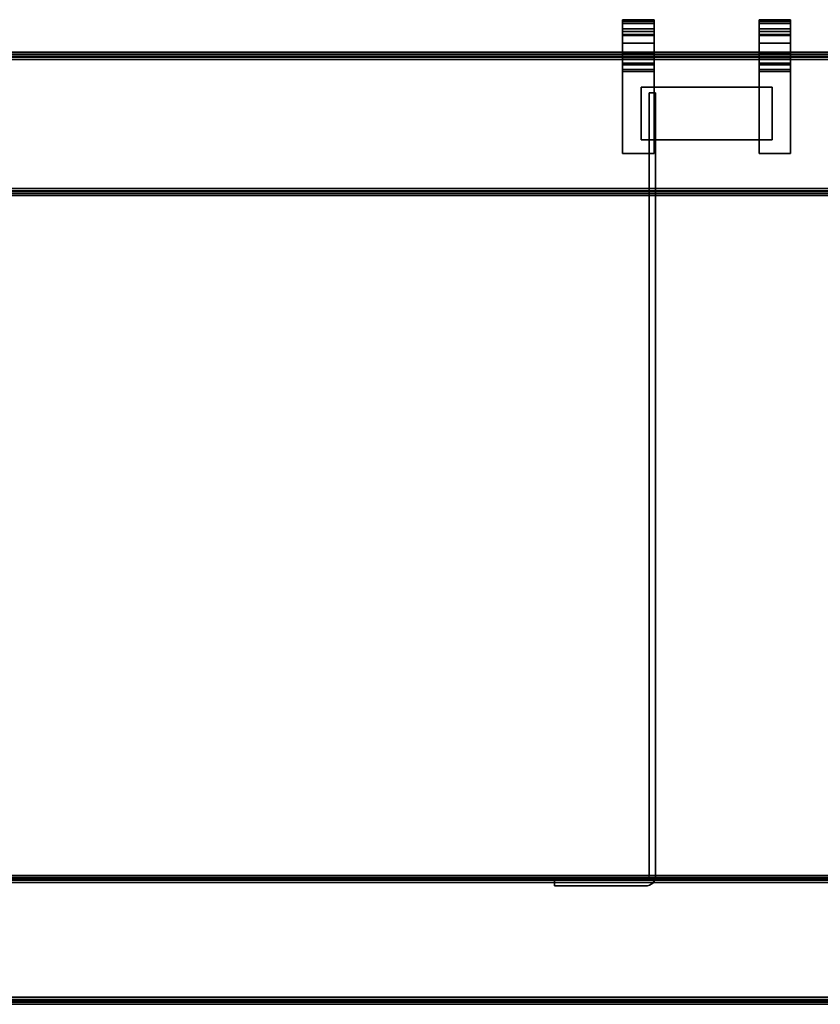
# Model space of a CAD drawing. Units: millimetres. Extents: x 23 to 1157, y -380 to -5.
# Drawn here: x 328 to 633, y -380 to -5 of the extents above; entities that cross this region are included whole.
import ezdxf

# ---------------------------------------------------------------- set-up
doc = ezdxf.new("R2010")
doc.units = ezdxf.units.MM
doc.layers.add('200-EquipSteel-3d', color=9, linetype='Continuous')

msp = doc.modelspace()

# ---------------------------------------------------------------- linework, layer by layer
at = {"layer": '200-EquipSteel-3d'}
for points, invisible_edges in [([(558, -4.76, 819.57), (570, -4.76, 819.57), (570, -4.75, 819.92), (558, -4.75, 819.92)], 1), ([(558, -4.75, 836.26), (570, -4.75, 836.26), (570, -4.77, 836.79), (558, -4.77, 836.79)], 4), ([(558, -4.75, 836.26), (558, -4.75, 819.92), (558, -4.76, 819.57), (558, -4.77, 836.79)], 15), ([(558, -4.79, 819.22), (570, -4.79, 819.22), (570, -4.76, 819.57), (558, -4.76, 819.57)], 5), ([(558, -4.77, 836.79), (558, -4.76, 819.57), (558, -4.79, 819.22), (558, -4.85, 837.32)], 15), ([(558, -4.77, 836.79), (570, -4.77, 836.79), (570, -4.85, 837.32), (558, -4.85, 837.32)], 5), ([(558, -4.84, 818.88), (570, -4.84, 818.88), (570, -4.79, 819.22), (558, -4.79, 819.22)], 5), ([(558, -4.85, 837.32), (558, -4.79, 819.22), (558, -4.84, 818.88), (558, -4.96, 837.85)], 15), ([(558, -4.91, 818.54), (570, -4.91, 818.54), (570, -4.84, 818.88), (558, -4.84, 818.88)], 4), ([(558, -4.96, 837.85), (558, -4.84, 818.88), (558, -4.91, 818.54), (558, -5.13, 838.36)], 15), ([(558, -4.85, 837.32), (570, -4.85, 837.32), (570, -4.96, 837.85), (558, -4.96, 837.85)], 5), ([(558, -5, 818.2), (570, -5, 818.2), (570, -4.91, 818.54), (558, -4.91, 818.54)], 1), ([(558, -5.13, 838.36), (558, -4.91, 818.54), (558, -5, 818.2), (558, -5.34, 838.85)], 15), ([(558, -4.96, 837.85), (570, -4.96, 837.85), (570, -5.13, 838.36), (558, -5.13, 838.36)], 1), ([(558, -5.11, 817.87), (570, -5.11, 817.87), (570, -5, 818.2), (558, -5, 818.2)], 5), ([(558, -5.34, 838.85), (558, -5, 818.2), (558, -5.11, 817.87), (558, -5.59, 839.32)], 15), ([(558, -5.24, 817.55), (570, -5.24, 817.55), (570, -5.11, 817.87), (558, -5.11, 817.87)], 5), ([(558, -5.59, 839.32), (558, -5.11, 817.87), (558, -5.24, 817.55), (558, -5.89, 839.77)], 15), ([(558, -5.13, 838.36), (570, -5.13, 838.36), (570, -5.34, 838.85), (558, -5.34, 838.85)], 4), ([(558, -5.39, 817.23), (570, -5.39, 817.23), (570, -5.24, 817.55), (558, -5.24, 817.55)], 4), ([(558, -5.89, 839.77), (558, -5.24, 817.55), (558, -5.39, 817.23), (558, -6.22, 840.19)], 15), ([(558, -5.34, 838.85), (570, -5.34, 838.85), (570, -5.59, 839.32), (558, -5.59, 839.32)], 5), ([(558, -23.75, 827.5), (558, -9.28, 843.71), (558, -6.22, 840.19), (558, -5.39, 817.23)], 15), ([(558, -23.75, 827.5), (558, -5.39, 817.23), (558, -19.12, 789.81)], 15), ([(558, -5.59, 839.32), (570, -5.59, 839.32), (570, -5.89, 839.77), (558, -5.89, 839.77)], 5), ([(558, -5.89, 839.77), (570, -5.89, 839.77), (570, -6.22, 840.19), (558, -6.22, 840.19)], 1), ([(570, -4.75, 836.26), (570, -4.75, 819.92), (570, -4.76, 819.57), (570, -4.77, 836.79)], 15), ([(570, -4.77, 836.79), (570, -4.76, 819.57), (570, -4.79, 819.22), (570, -4.85, 837.32)], 15), ([(570, -4.85, 837.32), (570, -4.79, 819.22), (570, -4.84, 818.88), (570, -4.96, 837.85)], 15), ([(570, -4.96, 837.85), (570, -4.84, 818.88), (570, -4.91, 818.54), (570, -5.13, 838.36)], 15), ([(570, -5.13, 838.36), (570, -4.91, 818.54), (570, -5, 818.2), (570, -5.34, 838.85)], 15), ([(570, -5.34, 838.85), (570, -5, 818.2), (570, -5.11, 817.87), (570, -5.59, 839.32)], 15), ([(570, -5.59, 839.32), (570, -5.11, 817.87), (570, -5.24, 817.55), (570, -5.89, 839.77)], 15), ([(570, -5.89, 839.77), (570, -5.24, 817.55), (570, -5.39, 817.23), (570, -6.22, 840.19)], 15), ([(570, -23.75, 827.5), (570, -9.28, 843.71), (570, -6.22, 840.19), (570, -5.39, 817.23)], 15), ([(570, -23.75, 827.5), (570, -5.39, 817.23), (570, -19.12, 789.81)], 15), ([(610, -4.76, 819.57), (622, -4.76, 819.57), (622, -4.75, 819.92), (610, -4.75, 819.92)], 1), ([(610, -4.75, 836.26), (622, -4.75, 836.26), (622, -4.77, 836.79), (610, -4.77, 836.79)], 4), ([(610, -4.75, 836.26), (610, -4.75, 819.92), (610, -4.76, 819.57), (610, -4.77, 836.79)], 15), ([(610, -4.79, 819.22), (622, -4.79, 819.22), (622, -4.76, 819.57), (610, -4.76, 819.57)], 5), ([(610, -4.77, 836.79), (610, -4.76, 819.57), (610, -4.79, 819.22), (610, -4.85, 837.32)], 15), ([(610, -4.77, 836.79), (622, -4.77, 836.79), (622, -4.85, 837.32), (610, -4.85, 837.32)], 5), ([(610, -4.84, 818.88), (622, -4.84, 818.88), (622, -4.79, 819.22), (610, -4.79, 819.22)], 5), ([(610, -4.85, 837.32), (610, -4.79, 819.22), (610, -4.84, 818.88), (610, -4.96, 837.85)], 15), ([(610, -4.91, 818.54), (622, -4.91, 818.54), (622, -4.84, 818.88), (610, -4.84, 818.88)], 4), ([(610, -4.96, 837.85), (610, -4.84, 818.88), (610, -4.91, 818.54), (610, -5.13, 838.36)], 15), ([(610, -4.85, 837.32), (622, -4.85, 837.32), (622, -4.96, 837.85), (610, -4.96, 837.85)], 5), ([(610, -5, 818.2), (622, -5, 818.2), (622, -4.91, 818.54), (610, -4.91, 818.54)], 1), ([(610, -5.13, 838.36), (610, -4.91, 818.54), (610, -5, 818.2), (610, -5.34, 838.85)], 15), ([(610, -4.96, 837.85), (622, -4.96, 837.85), (622, -5.13, 838.36), (610, -5.13, 838.36)], 1), ([(610, -5.11, 817.87), (622, -5.11, 817.87), (622, -5, 818.2), (610, -5, 818.2)], 5), ([(610, -5.34, 838.85), (610, -5, 818.2), (610, -5.11, 817.87), (610, -5.59, 839.32)], 15), ([(610, -5.24, 817.55), (622, -5.24, 817.55), (622, -5.11, 817.87), (610, -5.11, 817.87)], 5), ([(610, -5.59, 839.32), (610, -5.11, 817.87), (610, -5.24, 817.55), (610, -5.89, 839.77)], 15), ([(610, -5.13, 838.36), (622, -5.13, 838.36), (622, -5.34, 838.85), (610, -5.34, 838.85)], 4), ([(610, -5.39, 817.23), (622, -5.39, 817.23), (622, -5.24, 817.55), (610, -5.24, 817.55)], 4), ([(610, -5.89, 839.77), (610, -5.24, 817.55), (610, -5.39, 817.23), (610, -6.22, 840.19)], 15), ([(610, -5.34, 838.85), (622, -5.34, 838.85), (622, -5.59, 839.32), (610, -5.59, 839.32)], 5), ([(610, -23.75, 827.5), (610, -9.28, 843.71), (610, -6.22, 840.19), (610, -5.39, 817.23)], 15), ([(610, -23.75, 827.5), (610, -5.39, 817.23), (610, -19.12, 789.81)], 15), ([(610, -5.59, 839.32), (622, -5.59, 839.32), (622, -5.89, 839.77), (610, -5.89, 839.77)], 5), ([(610, -5.89, 839.77), (622, -5.89, 839.77), (622, -6.22, 840.19), (610, -6.22, 840.19)], 1), ([(622, -4.75, 836.26), (622, -4.75, 819.92), (622, -4.76, 819.57), (622, -4.77, 836.79)], 15), ([(622, -4.77, 836.79), (622, -4.76, 819.57), (622, -4.79, 819.22), (622, -4.85, 837.32)], 15), ([(622, -4.85, 837.32), (622, -4.79, 819.22), (622, -4.84, 818.88), (622, -4.96, 837.85)], 15), ([(622, -4.96, 837.85), (622, -4.84, 818.88), (622, -4.91, 818.54), (622, -5.13, 838.36)], 15), ([(622, -5.13, 838.36), (622, -4.91, 818.54), (622, -5, 818.2), (622, -5.34, 838.85)], 15), ([(622, -5.34, 838.85), (622, -5, 818.2), (622, -5.11, 817.87), (622, -5.59, 839.32)], 15), ([(622, -5.59, 839.32), (622, -5.11, 817.87), (622, -5.24, 817.55), (622, -5.89, 839.77)], 15), ([(622, -5.89, 839.77), (622, -5.24, 817.55), (622, -5.39, 817.23), (622, -6.22, 840.19)], 15), ([(622, -23.75, 827.5), (622, -9.28, 843.71), (622, -6.22, 840.19), (622, -5.39, 817.23)], 15), ([(622, -23.75, 827.5), (622, -5.39, 817.23), (622, -19.12, 789.81)], 15), ([(558, -7.82, 864.21), (570, -7.82, 864.21), (570, -7.81, 865.92), (558, -7.81, 865.92)], 5), ([(558, -7.81, 865.92), (570, -7.81, 865.92), (570, -8.28, 867.57), (558, -8.28, 867.57)], 1), ([(558, -8.28, 867.57), (558, -21.99, 869.34), (558, -22.74, 868.43), (558, -7.81, 865.92)], 15), ([(558, -7.81, 865.92), (558, -22.74, 868.43), (558, -23.29, 867.4), (558, -7.82, 864.21)], 15), ([(558, -8.31, 862.57), (570, -8.31, 862.57), (570, -7.82, 864.21), (558, -7.82, 864.21)], 5), ([(558, -7.82, 864.21), (558, -23.29, 867.4), (558, -23.63, 866.27), (558, -8.31, 862.57)], 15), ([(558, -8.28, 867.57), (570, -8.28, 867.57), (570, -9.2, 869.01), (558, -9.2, 869.01)], 4), ([(558, -9.2, 869.01), (558, -21.08, 870.09), (558, -21.99, 869.34), (558, -8.28, 867.57)], 15), ([(558, -9.25, 861.13), (570, -9.25, 861.13), (570, -8.31, 862.57), (558, -8.31, 862.57)], 4), ([(558, -8.31, 862.57), (558, -23.63, 866.27), (558, -23.75, 865.1), (558, -9.25, 861.13)], 15), ([(558, -9.2, 869.01), (570, -9.2, 869.01), (570, -10.5, 870.14), (558, -10.5, 870.14)], 5), ([(558, -10.5, 870.14), (558, -20.05, 870.64), (558, -21.08, 870.09), (558, -9.2, 869.01)], 15), ([(558, -9.59, 860.71), (570, -9.59, 860.71), (570, -9.25, 861.13), (558, -9.25, 861.13)], 1), ([(558, -9.59, 860.71), (558, -23.75, 865.1), (558, -9.25, 861.13)], 15), ([(558, -9.28, 843.71), (570, -9.28, 843.71), (570, -9.61, 844.13), (558, -9.61, 844.13)], 4), ([(558, -9.61, 844.13), (558, -23.75, 827.5), (558, -9.28, 843.71)], 15), ([(558, -9.89, 860.26), (570, -9.89, 860.26), (570, -9.59, 860.71), (558, -9.59, 860.71)], 5), ([(558, -9.89, 860.26), (558, -23.75, 865.1), (558, -9.59, 860.71)], 15), ([(558, -9.61, 844.13), (570, -9.61, 844.13), (570, -9.91, 844.58), (558, -9.91, 844.58)], 5), ([(558, -9.91, 844.58), (558, -23.75, 827.5), (558, -9.61, 844.13)], 15), ([(558, -10.15, 859.78), (570, -10.15, 859.78), (570, -9.89, 860.26), (558, -9.89, 860.26)], 5), ([(558, -10.15, 859.78), (558, -23.75, 865.1), (558, -9.89, 860.26)], 15), ([(558, -9.91, 844.58), (570, -9.91, 844.58), (570, -10.16, 845.05), (558, -10.16, 845.05)], 5), ([(558, -10.16, 845.05), (558, -23.75, 827.5), (558, -9.91, 844.58)], 15), ([(558, -10.36, 859.28), (570, -10.36, 859.28), (570, -10.15, 859.78), (558, -10.15, 859.78)], 4), ([(558, -10.36, 859.28), (558, -23.75, 865.1), (558, -10.15, 859.78)], 15), ([(558, -10.16, 845.05), (570, -10.16, 845.05), (570, -10.37, 845.54), (558, -10.37, 845.54)], 1), ([(558, -10.37, 845.54), (558, -23.75, 827.5), (558, -10.16, 845.05)], 15), ([(558, -10.53, 858.77), (570, -10.53, 858.77), (570, -10.36, 859.28), (558, -10.36, 859.28)], 1), ([(558, -10.53, 858.77), (558, -23.75, 865.1), (558, -10.36, 859.28)], 15), ([(558, -10.37, 845.54), (570, -10.37, 845.54), (570, -10.54, 846.05), (558, -10.54, 846.05)], 4), ([(558, -10.54, 846.05), (558, -23.75, 827.5), (558, -10.37, 845.54)], 15), ([(558, -10.5, 870.14), (570, -10.5, 870.14), (570, -12.05, 870.86), (558, -12.05, 870.86)], 5), ([(558, -12.05, 870.86), (558, -18.92, 870.98), (558, -20.05, 870.64), (558, -10.5, 870.14)], 15), ([(558, -10.65, 858.24), (570, -10.65, 858.24), (570, -10.53, 858.77), (558, -10.53, 858.77)], 5), ([(558, -10.65, 858.24), (558, -23.75, 865.1), (558, -10.53, 858.77)], 15), ([(558, -10.54, 846.05), (570, -10.54, 846.05), (570, -10.65, 846.58), (558, -10.65, 846.58)], 5), ([(558, -10.65, 846.58), (558, -23.75, 827.5), (558, -10.54, 846.05)], 15), ([(558, -10.65, 846.58), (570, -10.65, 846.58), (570, -10.73, 847.11), (558, -10.73, 847.11)], 5), ([(558, -10.73, 857.7), (570, -10.73, 857.7), (570, -10.65, 858.24), (558, -10.65, 858.24)], 5), ([(558, -10.73, 857.7), (558, -23.75, 865.1), (558, -10.65, 858.24)], 15), ([(558, -10.73, 847.11), (558, -23.75, 827.5), (558, -10.65, 846.58)], 15), ([(558, -10.73, 847.11), (570, -10.73, 847.11), (570, -10.75, 847.65), (558, -10.75, 847.65)], 1), ([(558, -10.75, 857.16), (570, -10.75, 857.16), (570, -10.73, 857.7), (558, -10.73, 857.7)], 4), ([(558, -10.75, 857.16), (558, -23.75, 865.1), (558, -10.73, 857.7)], 15), ([(558, -10.75, 847.65), (558, -23.75, 827.5), (558, -10.73, 847.11)], 15), ([(558, -10.75, 857.16), (558, -23.75, 865.1), (558, -23.75, 827.5), (558, -10.75, 847.65)], 15), ([(570, -8.28, 867.57), (570, -21.99, 869.34), (570, -22.74, 868.43), (570, -7.81, 865.92)], 15), ([(570, -7.81, 865.92), (570, -22.74, 868.43), (570, -23.29, 867.4), (570, -7.82, 864.21)], 15), ([(570, -7.82, 864.21), (570, -23.29, 867.4), (570, -23.63, 866.27), (570, -8.31, 862.57)], 15), ([(570, -9.2, 869.01), (570, -21.08, 870.09), (570, -21.99, 869.34), (570, -8.28, 867.57)], 15), ([(570, -8.31, 862.57), (570, -23.63, 866.27), (570, -23.75, 865.1), (570, -9.25, 861.13)], 15), ([(570, -10.5, 870.14), (570, -20.05, 870.64), (570, -21.08, 870.09), (570, -9.2, 869.01)], 15), ([(570, -9.59, 860.71), (570, -23.75, 865.1), (570, -9.25, 861.13)], 15), ([(570, -9.61, 844.13), (570, -23.75, 827.5), (570, -9.28, 843.71)], 15), ([(570, -9.89, 860.26), (570, -23.75, 865.1), (570, -9.59, 860.71)], 15), ([(570, -9.91, 844.58), (570, -23.75, 827.5), (570, -9.61, 844.13)], 15), ([(570, -10.15, 859.78), (570, -23.75, 865.1), (570, -9.89, 860.26)], 15), ([(570, -10.16, 845.05), (570, -23.75, 827.5), (570, -9.91, 844.58)], 15), ([(570, -10.36, 859.28), (570, -23.75, 865.1), (570, -10.15, 859.78)], 15), ([(570, -10.37, 845.54), (570, -23.75, 827.5), (570, -10.16, 845.05)], 15), ([(570, -10.53, 858.77), (570, -23.75, 865.1), (570, -10.36, 859.28)], 15), ([(570, -10.54, 846.05), (570, -23.75, 827.5), (570, -10.37, 845.54)], 15), ([(570, -12.05, 870.86), (570, -18.92, 870.98), (570, -20.05, 870.64), (570, -10.5, 870.14)], 15), ([(570, -10.65, 858.24), (570, -23.75, 865.1), (570, -10.53, 858.77)], 15), ([(570, -10.65, 846.58), (570, -23.75, 827.5), (570, -10.54, 846.05)], 15), ([(570, -10.73, 857.7), (570, -23.75, 865.1), (570, -10.65, 858.24)], 15), ([(570, -10.73, 847.11), (570, -23.75, 827.5), (570, -10.65, 846.58)], 15), ([(570, -10.75, 857.16), (570, -23.75, 865.1), (570, -10.73, 857.7)], 15), ([(570, -10.75, 847.65), (570, -23.75, 827.5), (570, -10.73, 847.11)], 15), ([(570, -10.75, 857.16), (570, -23.75, 865.1), (570, -23.75, 827.5), (570, -10.75, 847.65)], 15), ([(610, -7.82, 864.21), (622, -7.82, 864.21), (622, -7.81, 865.92), (610, -7.81, 865.92)], 5), ([(610, -7.81, 865.92), (622, -7.81, 865.92), (622, -8.28, 867.57), (610, -8.28, 867.57)], 1), ([(610, -8.28, 867.57), (610, -21.99, 869.34), (610, -22.74, 868.43), (610, -7.81, 865.92)], 15), ([(610, -7.81, 865.92), (610, -22.74, 868.43), (610, -23.29, 867.4), (610, -7.82, 864.21)], 15), ([(610, -8.31, 862.57), (622, -8.31, 862.57), (622, -7.82, 864.21), (610, -7.82, 864.21)], 5), ([(610, -7.82, 864.21), (610, -23.29, 867.4), (610, -23.63, 866.27), (610, -8.31, 862.57)], 15), ([(610, -8.28, 867.57), (622, -8.28, 867.57), (622, -9.2, 869.01), (610, -9.2, 869.01)], 4), ([(610, -9.2, 869.01), (610, -21.08, 870.09), (610, -21.99, 869.34), (610, -8.28, 867.57)], 15), ([(610, -9.25, 861.13), (622, -9.25, 861.13), (622, -8.31, 862.57), (610, -8.31, 862.57)], 4), ([(610, -8.31, 862.57), (610, -23.63, 866.27), (610, -23.75, 865.1), (610, -9.25, 861.13)], 15), ([(610, -9.2, 869.01), (622, -9.2, 869.01), (622, -10.5, 870.14), (610, -10.5, 870.14)], 5), ([(610, -10.5, 870.14), (610, -20.05, 870.64), (610, -21.08, 870.09), (610, -9.2, 869.01)], 15), ([(610, -9.59, 860.71), (622, -9.59, 860.71), (622, -9.25, 861.13), (610, -9.25, 861.13)], 1), ([(610, -9.59, 860.71), (610, -23.75, 865.1), (610, -9.25, 861.13)], 15), ([(610, -9.28, 843.71), (622, -9.28, 843.71), (622, -9.61, 844.13), (610, -9.61, 844.13)], 4), ([(610, -9.61, 844.13), (610, -23.75, 827.5), (610, -9.28, 843.71)], 15), ([(610, -9.89, 860.26), (622, -9.89, 860.26), (622, -9.59, 860.71), (610, -9.59, 860.71)], 5), ([(610, -9.89, 860.26), (610, -23.75, 865.1), (610, -9.59, 860.71)], 15), ([(610, -9.61, 844.13), (622, -9.61, 844.13), (622, -9.91, 844.58), (610, -9.91, 844.58)], 5), ([(610, -9.91, 844.58), (610, -23.75, 827.5), (610, -9.61, 844.13)], 15), ([(610, -10.15, 859.78), (622, -10.15, 859.78), (622, -9.89, 860.26), (610, -9.89, 860.26)], 5), ([(610, -10.15, 859.78), (610, -23.75, 865.1), (610, -9.89, 860.26)], 15), ([(610, -9.91, 844.58), (622, -9.91, 844.58), (622, -10.16, 845.05), (610, -10.16, 845.05)], 5), ([(610, -10.16, 845.05), (610, -23.75, 827.5), (610, -9.91, 844.58)], 15), ([(610, -10.36, 859.28), (622, -10.36, 859.28), (622, -10.15, 859.78), (610, -10.15, 859.78)], 4), ([(610, -10.36, 859.28), (610, -23.75, 865.1), (610, -10.15, 859.78)], 15), ([(610, -10.16, 845.05), (622, -10.16, 845.05), (622, -10.37, 845.54), (610, -10.37, 845.54)], 1), ([(610, -10.37, 845.54), (610, -23.75, 827.5), (610, -10.16, 845.05)], 15), ([(610, -10.53, 858.77), (622, -10.53, 858.77), (622, -10.36, 859.28), (610, -10.36, 859.28)], 1), ([(610, -10.53, 858.77), (610, -23.75, 865.1), (610, -10.36, 859.28)], 15), ([(610, -10.37, 845.54), (622, -10.37, 845.54), (622, -10.54, 846.05), (610, -10.54, 846.05)], 4), ([(610, -10.54, 846.05), (610, -23.75, 827.5), (610, -10.37, 845.54)], 15), ([(610, -10.5, 870.14), (622, -10.5, 870.14), (622, -12.05, 870.86), (610, -12.05, 870.86)], 5), ([(610, -12.05, 870.86), (610, -18.92, 870.98), (610, -20.05, 870.64), (610, -10.5, 870.14)], 15), ([(610, -10.65, 858.24), (622, -10.65, 858.24), (622, -10.53, 858.77), (610, -10.53, 858.77)], 5), ([(610, -10.65, 858.24), (610, -23.75, 865.1), (610, -10.53, 858.77)], 15), ([(610, -10.54, 846.05), (622, -10.54, 846.05), (622, -10.65, 846.58), (610, -10.65, 846.58)], 5), ([(610, -10.65, 846.58), (610, -23.75, 827.5), (610, -10.54, 846.05)], 15), ([(610, -10.65, 846.58), (622, -10.65, 846.58), (622, -10.73, 847.11), (610, -10.73, 847.11)], 5), ([(610, -10.73, 857.7), (622, -10.73, 857.7), (622, -10.65, 858.24), (610, -10.65, 858.24)], 5), ([(610, -10.73, 857.7), (610, -23.75, 865.1), (610, -10.65, 858.24)], 15), ([(610, -10.73, 847.11), (610, -23.75, 827.5), (610, -10.65, 846.58)], 15), ([(610, -10.73, 847.11), (622, -10.73, 847.11), (622, -10.75, 847.65), (610, -10.75, 847.65)], 1), ([(610, -10.75, 857.16), (622, -10.75, 857.16), (622, -10.73, 857.7), (610, -10.73, 857.7)], 4), ([(610, -10.75, 857.16), (610, -23.75, 865.1), (610, -10.73, 857.7)], 15), ([(610, -10.75, 847.65), (610, -23.75, 827.5), (610, -10.73, 847.11)], 15), ([(610, -10.75, 857.16), (610, -23.75, 865.1), (610, -23.75, 827.5), (610, -10.75, 847.65)], 15), ([(622, -8.28, 867.57), (622, -21.99, 869.34), (622, -22.74, 868.43), (622, -7.81, 865.92)], 15), ([(622, -7.81, 865.92), (622, -22.74, 868.43), (622, -23.29, 867.4), (622, -7.82, 864.21)], 15), ([(622, -7.82, 864.21), (622, -23.29, 867.4), (622, -23.63, 866.27), (622, -8.31, 862.57)], 15), ([(622, -9.2, 869.01), (622, -21.08, 870.09), (622, -21.99, 869.34), (622, -8.28, 867.57)], 15), ([(622, -8.31, 862.57), (622, -23.63, 866.27), (622, -23.75, 865.1), (622, -9.25, 861.13)], 15), ([(622, -10.5, 870.14), (622, -20.05, 870.64), (622, -21.08, 870.09), (622, -9.2, 869.01)], 15), ([(622, -9.59, 860.71), (622, -23.75, 865.1), (622, -9.25, 861.13)], 15), ([(622, -9.61, 844.13), (622, -23.75, 827.5), (622, -9.28, 843.71)], 15), ([(622, -9.89, 860.26), (622, -23.75, 865.1), (622, -9.59, 860.71)], 15), ([(622, -9.91, 844.58), (622, -23.75, 827.5), (622, -9.61, 844.13)], 15), ([(622, -10.15, 859.78), (622, -23.75, 865.1), (622, -9.89, 860.26)], 15), ([(622, -10.16, 845.05), (622, -23.75, 827.5), (622, -9.91, 844.58)], 15), ([(622, -10.36, 859.28), (622, -23.75, 865.1), (622, -10.15, 859.78)], 15), ([(622, -10.37, 845.54), (622, -23.75, 827.5), (622, -10.16, 845.05)], 15), ([(622, -10.53, 858.77), (622, -23.75, 865.1), (622, -10.36, 859.28)], 15), ([(622, -10.54, 846.05), (622, -23.75, 827.5), (622, -10.37, 845.54)], 15), ([(622, -12.05, 870.86), (622, -18.92, 870.98), (622, -20.05, 870.64), (622, -10.5, 870.14)], 15), ([(622, -10.65, 858.24), (622, -23.75, 865.1), (622, -10.53, 858.77)], 15), ([(622, -10.65, 846.58), (622, -23.75, 827.5), (622, -10.54, 846.05)], 15), ([(622, -10.73, 857.7), (622, -23.75, 865.1), (622, -10.65, 858.24)], 15), ([(622, -10.73, 847.11), (622, -23.75, 827.5), (622, -10.65, 846.58)], 15), ([(622, -10.75, 857.16), (622, -23.75, 865.1), (622, -10.73, 857.7)], 15), ([(622, -10.75, 847.65), (622, -23.75, 827.5), (622, -10.73, 847.11)], 15), ([(622, -10.75, 857.16), (622, -23.75, 865.1), (622, -23.75, 827.5), (622, -10.75, 847.65)], 15), ([(558, -12.05, 870.86), (570, -12.05, 870.86), (570, -13.75, 871.1), (558, -13.75, 871.1)], 1), ([(558, -13.75, 871.1), (558, -17.75, 871.1), (558, -18.92, 870.98), (558, -12.05, 870.86)], 15), ([(570, -13.75, 871.1), (570, -17.75, 871.1), (570, -18.92, 870.98), (570, -12.05, 870.86)], 15), ([(610, -12.05, 870.86), (622, -12.05, 870.86), (622, -13.75, 871.1), (610, -13.75, 871.1)], 1), ([(610, -13.75, 871.1), (610, -17.75, 871.1), (610, -18.92, 870.98), (610, -12.05, 870.86)], 15), ([(622, -13.75, 871.1), (622, -17.75, 871.1), (622, -18.92, 870.98), (622, -12.05, 870.86)], 15), ([(23, -17.13, 101.25), (1157, -17.13, 101.25), (1157, -17.18, 101.79), (23, -17.18, 101.79)], 4), ([(23, -17.18, 101.79), (1157, -17.18, 101.79), (1157, -17.33, 102.3), (23, -17.33, 102.3)], 5), ([(23, -17.33, 102.3), (1157, -17.33, 102.3), (1157, -17.59, 102.78), (23, -17.59, 102.78)], 5), ([(23, -17.59, 102.78), (1157, -17.59, 102.78), (1157, -17.93, 103.19), (23, -17.93, 103.19)], 1), ([(23, -17.93, 103.19), (1157, -17.93, 103.19), (1157, -18.35, 103.54), (23, -18.35, 103.54)], 4), ([(23, -18.35, 103.54), (1157, -18.35, 103.54), (1157, -18.82, 103.79), (23, -18.82, 103.79)], 5), ([(23, -18.65, 101.49), (1157, -18.65, 101.49), (1157, -18.63, 101.25), (23, -18.63, 101.25)], 1), ([(23, -18.72, 101.73), (1157, -18.72, 101.73), (1157, -18.65, 101.49), (23, -18.65, 101.49)], 5), ([(23, -18.84, 101.94), (1157, -18.84, 101.94), (1157, -18.72, 101.73), (23, -18.72, 101.73)], 5), ([(558, -17.75, 871.1), (570, -17.75, 871.1), (570, -18.92, 870.98), (558, -18.92, 870.98)], 4), ([(610, -17.75, 871.1), (622, -17.75, 871.1), (622, -18.92, 870.98), (610, -18.92, 870.98)], 4), ([(23, -18.82, 103.79), (1157, -18.82, 103.79), (1157, -19.34, 103.95), (23, -19.34, 103.95)], 5), ([(23, -18.99, 102.13), (1157, -18.99, 102.13), (1157, -18.84, 101.94), (23, -18.84, 101.94)], 4), ([(23, -19.18, 102.29), (1157, -19.18, 102.29), (1157, -18.99, 102.13), (23, -18.99, 102.13)], 1), ([(23, -19.4, 102.4), (1157, -19.4, 102.4), (1157, -19.18, 102.29), (23, -19.18, 102.29)], 5), ([(23, -19.34, 103.95), (1157, -19.34, 103.95), (1157, -19.88, 104), (23, -19.88, 104)], 1), ([(23, -19.63, 102.48), (1157, -19.63, 102.48), (1157, -19.4, 102.4), (23, -19.4, 102.4)], 5), ([(23, -19.88, 102.5), (1157, -19.88, 102.5), (1157, -19.63, 102.48), (23, -19.63, 102.48)], 4), ([(558, -18.92, 870.98), (570, -18.92, 870.98), (570, -20.05, 870.64), (558, -20.05, 870.64)], 5), ([(558, -19.54, 789.1), (570, -19.54, 789.1), (570, -19.12, 789.81), (558, -19.12, 789.81)], 1), ([(558, -19.12, 789.81), (558, -23.75, 827.5), (558, -27.75, 827.5), (558, -19.54, 789.1)], 15), ([(558, -20.05, 788.45), (570, -20.05, 788.45), (570, -19.54, 789.1), (558, -19.54, 789.1)], 5), ([(558, -19.54, 789.1), (558, -27.75, 827.5), (558, -31.75, 827.5), (558, -20.05, 788.45)], 15), ([(558, -20.65, 787.88), (570, -20.65, 787.88), (570, -20.05, 788.45), (558, -20.05, 788.45)], 5), ([(558, -20.05, 870.64), (570, -20.05, 870.64), (570, -21.08, 870.09), (558, -21.08, 870.09)], 5), ([(558, -20.05, 788.45), (558, -31.75, 827.5), (558, -35.75, 827.5), (558, -20.65, 787.88)], 15), ([(558, -21.33, 787.4), (570, -21.33, 787.4), (570, -20.65, 787.88), (558, -20.65, 787.88)], 4), ([(558, -20.65, 787.88), (558, -35.75, 827.5), (558, -39.75, 827.5), (558, -21.33, 787.4)], 15), ([(558, -21.08, 870.09), (570, -21.08, 870.09), (570, -21.99, 869.34), (558, -21.99, 869.34)], 1), ([(558, -22.06, 787.01), (570, -22.06, 787.01), (570, -21.33, 787.4), (558, -21.33, 787.4)], 1), ([(558, -21.33, 787.4), (558, -39.75, 827.5), (558, -43.75, 827.5), (558, -22.06, 787.01)], 15), ([(558, -21.99, 869.34), (570, -21.99, 869.34), (570, -22.74, 868.43), (558, -22.74, 868.43)], 4), ([(558, -22.84, 786.73), (570, -22.84, 786.73), (570, -22.06, 787.01), (558, -22.06, 787.01)], 5), ([(558, -22.06, 787.01), (558, -43.75, 827.5), (558, -47.75, 827.5), (558, -22.84, 786.73)], 15), ([(570, -19.12, 789.81), (570, -23.75, 827.5), (570, -27.75, 827.5), (570, -19.54, 789.1)], 15), ([(570, -19.54, 789.1), (570, -27.75, 827.5), (570, -31.75, 827.5), (570, -20.05, 788.45)], 15), ([(570, -20.05, 788.45), (570, -31.75, 827.5), (570, -35.75, 827.5), (570, -20.65, 787.88)], 15), ([(570, -20.65, 787.88), (570, -35.75, 827.5), (570, -39.75, 827.5), (570, -21.33, 787.4)], 15), ([(570, -21.33, 787.4), (570, -39.75, 827.5), (570, -43.75, 827.5), (570, -22.06, 787.01)], 15), ([(570, -22.06, 787.01), (570, -43.75, 827.5), (570, -47.75, 827.5), (570, -22.84, 786.73)], 15), ([(610, -18.92, 870.98), (622, -18.92, 870.98), (622, -20.05, 870.64), (610, -20.05, 870.64)], 5), ([(610, -19.54, 789.1), (622, -19.54, 789.1), (622, -19.12, 789.81), (610, -19.12, 789.81)], 1), ([(610, -19.12, 789.81), (610, -23.75, 827.5), (610, -27.75, 827.5), (610, -19.54, 789.1)], 15), ([(610, -20.05, 788.45), (622, -20.05, 788.45), (622, -19.54, 789.1), (610, -19.54, 789.1)], 5), ([(610, -19.54, 789.1), (610, -27.75, 827.5), (610, -31.75, 827.5), (610, -20.05, 788.45)], 15), ([(610, -20.65, 787.88), (622, -20.65, 787.88), (622, -20.05, 788.45), (610, -20.05, 788.45)], 5), ([(610, -20.05, 870.64), (622, -20.05, 870.64), (622, -21.08, 870.09), (610, -21.08, 870.09)], 5), ([(610, -20.05, 788.45), (610, -31.75, 827.5), (610, -35.75, 827.5), (610, -20.65, 787.88)], 15), ([(610, -21.33, 787.4), (622, -21.33, 787.4), (622, -20.65, 787.88), (610, -20.65, 787.88)], 4), ([(610, -20.65, 787.88), (610, -35.75, 827.5), (610, -39.75, 827.5), (610, -21.33, 787.4)], 15), ([(610, -21.08, 870.09), (622, -21.08, 870.09), (622, -21.99, 869.34), (610, -21.99, 869.34)], 1), ([(610, -22.06, 787.01), (622, -22.06, 787.01), (622, -21.33, 787.4), (610, -21.33, 787.4)], 1), ([(610, -21.33, 787.4), (610, -39.75, 827.5), (610, -43.75, 827.5), (610, -22.06, 787.01)], 15), ([(610, -21.99, 869.34), (622, -21.99, 869.34), (622, -22.74, 868.43), (610, -22.74, 868.43)], 4), ([(610, -22.84, 786.73), (622, -22.84, 786.73), (622, -22.06, 787.01), (610, -22.06, 787.01)], 5), ([(610, -22.06, 787.01), (610, -43.75, 827.5), (610, -47.75, 827.5), (610, -22.84, 786.73)], 15), ([(622, -19.12, 789.81), (622, -23.75, 827.5), (622, -27.75, 827.5), (622, -19.54, 789.1)], 15), ([(622, -19.54, 789.1), (622, -27.75, 827.5), (622, -31.75, 827.5), (622, -20.05, 788.45)], 15), ([(622, -20.05, 788.45), (622, -31.75, 827.5), (622, -35.75, 827.5), (622, -20.65, 787.88)], 15), ([(622, -20.65, 787.88), (622, -35.75, 827.5), (622, -39.75, 827.5), (622, -21.33, 787.4)], 15), ([(622, -21.33, 787.4), (622, -39.75, 827.5), (622, -43.75, 827.5), (622, -22.06, 787.01)], 15), ([(622, -22.06, 787.01), (622, -43.75, 827.5), (622, -47.75, 827.5), (622, -22.84, 786.73)], 15), ([(558, -22.74, 868.43), (570, -22.74, 868.43), (570, -23.29, 867.4), (558, -23.29, 867.4)], 5), ([(558, -23.65, 786.56), (570, -23.65, 786.56), (570, -22.84, 786.73), (558, -22.84, 786.73)], 5), ([(558, -22.84, 786.73), (558, -47.75, 827.5), (558, -51.75, 827.5), (558, -23.65, 786.56)], 15), ([(558, -23.29, 867.4), (570, -23.29, 867.4), (570, -23.63, 866.27), (558, -23.63, 866.27)], 5), ([(558, -23.63, 866.27), (570, -23.63, 866.27), (570, -23.75, 865.1), (558, -23.75, 865.1)], 1), ([(558, -24.48, 786.5), (570, -24.48, 786.5), (570, -23.65, 786.56), (558, -23.65, 786.56)], 4), ([(558, -23.65, 786.56), (558, -51.75, 827.5), (558, -55.75, 827.5), (558, -24.48, 786.5)], 15), ([(558, -24.63, 786.5), (558, -55.75, 786.5), (558, -55.75, 827.5)], 15), ([(570, -22.84, 786.73), (570, -47.75, 827.5), (570, -51.75, 827.5), (570, -23.65, 786.56)], 15), ([(570, -23.65, 786.56), (570, -51.75, 827.5), (570, -55.75, 827.5), (570, -24.48, 786.5)], 15), ([(570, -24.63, 786.5), (570, -55.75, 786.5), (570, -55.75, 827.5)], 15), ([(610, -22.74, 868.43), (622, -22.74, 868.43), (622, -23.29, 867.4), (610, -23.29, 867.4)], 5), ([(610, -23.65, 786.56), (622, -23.65, 786.56), (622, -22.84, 786.73), (610, -22.84, 786.73)], 5), ([(610, -22.84, 786.73), (610, -47.75, 827.5), (610, -51.75, 827.5), (610, -23.65, 786.56)], 15), ([(610, -23.29, 867.4), (622, -23.29, 867.4), (622, -23.63, 866.27), (610, -23.63, 866.27)], 5), ([(610, -23.63, 866.27), (622, -23.63, 866.27), (622, -23.75, 865.1), (610, -23.75, 865.1)], 1), ([(610, -24.48, 786.5), (622, -24.48, 786.5), (622, -23.65, 786.56), (610, -23.65, 786.56)], 4), ([(610, -23.65, 786.56), (610, -51.75, 827.5), (610, -55.75, 827.5), (610, -24.48, 786.5)], 15), ([(610, -24.63, 786.5), (610, -55.75, 786.5), (610, -55.75, 827.5)], 15), ([(622, -22.84, 786.73), (622, -47.75, 827.5), (622, -51.75, 827.5), (622, -23.65, 786.56)], 15), ([(622, -23.65, 786.56), (622, -51.75, 827.5), (622, -55.75, 827.5), (622, -24.48, 786.5)], 15), ([(622, -24.63, 786.5), (622, -55.75, 786.5), (622, -55.75, 827.5)], 15), ([(23, -69.04, 104), (1157, -69.04, 104), (1157, -69.58, 103.95), (23, -69.58, 103.95)], 4), ([(23, -69.29, 102.48), (1157, -69.29, 102.48), (1157, -69.04, 102.5), (23, -69.04, 102.5)], 1), ([(23, -69.52, 102.4), (1157, -69.52, 102.4), (1157, -69.29, 102.48), (23, -69.29, 102.48)], 5), ([(23, -69.74, 102.29), (1157, -69.74, 102.29), (1157, -69.52, 102.4), (23, -69.52, 102.4)], 5), ([(23, -69.58, 103.95), (1157, -69.58, 103.95), (1157, -70.1, 103.79), (23, -70.1, 103.79)], 5), ([(23, -69.93, 102.13), (1157, -69.93, 102.13), (1157, -69.74, 102.29), (23, -69.74, 102.29)], 4), ([(23, -70.08, 101.94), (1157, -70.08, 101.94), (1157, -69.93, 102.13), (23, -69.93, 102.13)], 1), ([(23, -70.2, 101.73), (1157, -70.2, 101.73), (1157, -70.08, 101.94), (23, -70.08, 101.94)], 5), ([(23, -70.1, 103.79), (1157, -70.1, 103.79), (1157, -70.57, 103.54), (23, -70.57, 103.54)], 5), ([(23, -70.27, 101.49), (1157, -70.27, 101.49), (1157, -70.2, 101.73), (23, -70.2, 101.73)], 5), ([(23, -70.29, 101.25), (1157, -70.29, 101.25), (1157, -70.27, 101.49), (23, -70.27, 101.49)], 4), ([(23, -70.57, 103.54), (1157, -70.57, 103.54), (1157, -70.99, 103.19), (23, -70.99, 103.19)], 1), ([(23, -70.99, 103.19), (1157, -70.99, 103.19), (1157, -71.33, 102.78), (23, -71.33, 102.78)], 4), ([(23, -71.33, 102.78), (1157, -71.33, 102.78), (1157, -71.58, 102.3), (23, -71.58, 102.3)], 5), ([(23, -71.58, 102.3), (1157, -71.58, 102.3), (1157, -71.74, 101.79), (23, -71.74, 101.79)], 5), ([(23, -71.74, 101.79), (1157, -71.74, 101.79), (1157, -71.79, 101.25), (23, -71.79, 101.25)], 1), ([(23, -330.93, 101.25), (1157, -330.93, 101.25), (1157, -330.99, 101.79), (23, -330.99, 101.79)], 4), ([(23, -330.99, 101.79), (1157, -330.99, 101.79), (1157, -331.14, 102.3), (23, -331.14, 102.3)], 5), ([(23, -331.14, 102.3), (1157, -331.14, 102.3), (1157, -331.4, 102.78), (23, -331.4, 102.78)], 5), ([(23, -331.4, 102.78), (1157, -331.4, 102.78), (1157, -331.74, 103.19), (23, -331.74, 103.19)], 1), ([(23, -331.74, 103.19), (1157, -331.74, 103.19), (1157, -332.16, 103.54), (23, -332.16, 103.54)], 4), ([(23, -332.16, 103.54), (1157, -332.16, 103.54), (1157, -332.63, 103.79), (23, -332.63, 103.79)], 5), ([(23, -332.46, 101.49), (1157, -332.46, 101.49), (1157, -332.43, 101.25), (23, -332.43, 101.25)], 1), ([(23, -332.53, 101.73), (1157, -332.53, 101.73), (1157, -332.46, 101.49), (23, -332.46, 101.49)], 5), ([(23, -332.65, 101.94), (1157, -332.65, 101.94), (1157, -332.53, 101.73), (23, -332.53, 101.73)], 5), ([(23, -332.63, 103.79), (1157, -332.63, 103.79), (1157, -333.15, 103.95), (23, -333.15, 103.95)], 5), ([(23, -332.8, 102.13), (1157, -332.8, 102.13), (1157, -332.65, 101.94), (23, -332.65, 101.94)], 4), ([(23, -332.99, 102.29), (1157, -332.99, 102.29), (1157, -332.8, 102.13), (23, -332.8, 102.13)], 1), ([(23, -333.21, 102.4), (1157, -333.21, 102.4), (1157, -332.99, 102.29), (23, -332.99, 102.29)], 5), ([(23, -333.15, 103.95), (1157, -333.15, 103.95), (1157, -333.68, 104), (23, -333.68, 104)], 1), ([(23, -333.44, 102.48), (1157, -333.44, 102.48), (1157, -333.21, 102.4), (23, -333.21, 102.4)], 5), ([(23, -333.68, 102.5), (1157, -333.68, 102.5), (1157, -333.44, 102.48), (23, -333.44, 102.48)], 4), ([(566.8, -332.45, 65.5), (566.8, -332.45, 85.5), (567.04, -332.43, 85.5), (567.04, -332.43, 65.5)], 4), ([(567.04, -332.43, 65.5), (567.04, -332.43, 85.5), (567.28, -332.35, 85.5), (567.28, -332.35, 65.5)], 5), ([(567.28, -332.35, 65.5), (567.28, -332.35, 85.5), (567.49, -332.24, 85.5), (567.49, -332.24, 65.5)], 5), ([(567.49, -332.24, 65.5), (567.49, -332.24, 85.5), (567.68, -332.08, 85.5), (567.68, -332.08, 65.5)], 1), ([(567.68, -332.08, 65.5), (567.68, -332.08, 85.5), (567.84, -331.89, 85.5), (567.84, -331.89, 65.5)], 4), ([(567.84, -331.89, 65.5), (567.84, -331.89, 85.5), (567.95, -331.68, 85.5), (567.95, -331.68, 65.5)], 5), ([(567.95, -331.68, 65.5), (567.95, -331.68, 85.5), (568.03, -331.44, 85.5), (568.03, -331.44, 65.5)], 5), ([(568.03, -331.44, 65.5), (568.03, -331.44, 85.5), (568.05, -331.2, 85.5), (568.05, -331.2, 65.5)], 1), ([(569.45, -333.85, 65.5), (569.45, -333.85, 85.5), (568.88, -334.32, 85.5), (568.88, -334.32, 65.5)], 4), ([(569.92, -333.28, 65.5), (569.92, -333.28, 85.5), (569.45, -333.85, 85.5), (569.45, -333.85, 65.5)], 1), ([(570.26, -332.64, 65.5), (570.26, -332.64, 85.5), (569.92, -333.28, 85.5), (569.92, -333.28, 65.5)], 5), ([(570.48, -331.93, 65.5), (570.48, -331.93, 85.5), (570.26, -332.64, 85.5), (570.26, -332.64, 65.5)], 5), ([(570.55, -331.2, 65.5), (570.55, -331.2, 85.5), (570.48, -331.93, 85.5), (570.48, -331.93, 65.5)], 4), ([(567.53, -334.88, 65.5), (567.53, -334.88, 85.5), (566.8, -334.95, 85.5), (566.8, -334.95, 65.5)], 1), ([(568.24, -334.66, 65.5), (568.24, -334.66, 85.5), (567.53, -334.88, 85.5), (567.53, -334.88, 65.5)], 5), ([(568.88, -334.32, 65.5), (568.88, -334.32, 85.5), (568.24, -334.66, 85.5), (568.24, -334.66, 65.5)], 5), ([(23, -377.34, 104), (1157, -377.34, 104), (1157, -377.88, 103.95), (23, -377.88, 103.95)], 4), ([(23, -377.58, 102.48), (1157, -377.58, 102.48), (1157, -377.34, 102.5), (23, -377.34, 102.5)], 1), ([(23, -377.82, 102.4), (1157, -377.82, 102.4), (1157, -377.58, 102.48), (23, -377.58, 102.48)], 5), ([(23, -378.03, 102.29), (1157, -378.03, 102.29), (1157, -377.82, 102.4), (23, -377.82, 102.4)], 5), ([(23, -377.88, 103.95), (1157, -377.88, 103.95), (1157, -378.39, 103.79), (23, -378.39, 103.79)], 5), ([(23, -378.22, 102.13), (1157, -378.22, 102.13), (1157, -378.03, 102.29), (23, -378.03, 102.29)], 4), ([(23, -378.38, 101.94), (1157, -378.38, 101.94), (1157, -378.22, 102.13), (23, -378.22, 102.13)], 1), ([(23, -378.49, 101.73), (1157, -378.49, 101.73), (1157, -378.38, 101.94), (23, -378.38, 101.94)], 5), ([(23, -378.39, 103.79), (1157, -378.39, 103.79), (1157, -378.87, 103.54), (23, -378.87, 103.54)], 5), ([(23, -378.57, 101.49), (1157, -378.57, 101.49), (1157, -378.49, 101.73), (23, -378.49, 101.73)], 5), ([(23, -378.59, 101.25), (1157, -378.59, 101.25), (1157, -378.57, 101.49), (23, -378.57, 101.49)], 4), ([(23, -378.87, 103.54), (1157, -378.87, 103.54), (1157, -379.28, 103.19), (23, -379.28, 103.19)], 1), ([(23, -379.28, 103.19), (1157, -379.28, 103.19), (1157, -379.63, 102.78), (23, -379.63, 102.78)], 4), ([(23, -379.63, 102.78), (1157, -379.63, 102.78), (1157, -379.88, 102.3), (23, -379.88, 102.3)], 5), ([(23, -379.88, 102.3), (1157, -379.88, 102.3), (1157, -380.04, 101.79), (23, -380.04, 101.79)], 5), ([(23, -380.04, 101.79), (1157, -380.04, 101.79), (1157, -380.09, 101.25), (23, -380.09, 101.25)], 1)]:
    msp.add_3dface(points, dxfattribs=dict(at, invisible_edges=invisible_edges))
for points in [[(558, -4.75, 819.92), (570, -4.75, 819.92), (570, -4.75, 836.26), (558, -4.75, 836.26)], [(558, -19.12, 789.81), (570, -19.12, 789.81), (570, -5.39, 817.23), (558, -5.39, 817.23)], [(558, -6.22, 840.19), (570, -6.22, 840.19), (570, -9.28, 843.71), (558, -9.28, 843.71)], [(610, -4.75, 819.92), (622, -4.75, 819.92), (622, -4.75, 836.26), (610, -4.75, 836.26)], [(610, -19.12, 789.81), (622, -19.12, 789.81), (622, -5.39, 817.23), (610, -5.39, 817.23)], [(610, -6.22, 840.19), (622, -6.22, 840.19), (622, -9.28, 843.71), (610, -9.28, 843.71)], [(558, -10.75, 847.65), (570, -10.75, 847.65), (570, -10.75, 857.16), (558, -10.75, 857.16)], [(610, -10.75, 847.65), (622, -10.75, 847.65), (622, -10.75, 857.16), (610, -10.75, 857.16)], [(558, -13.75, 871.1), (570, -13.75, 871.1), (570, -17.75, 871.1), (558, -17.75, 871.1)], [(610, -13.75, 871.1), (622, -13.75, 871.1), (622, -17.75, 871.1), (610, -17.75, 871.1)], [(23, -18.63, 89.18), (1157, -18.63, 89.18), (1157, -17.13, 89.18), (23, -17.13, 89.18)], [(23, -17.13, 89.18), (1157, -17.13, 89.18), (1157, -17.13, 101.25), (23, -17.13, 101.25)], [(23, -18.63, 101.25), (1157, -18.63, 101.25), (1157, -18.63, 89.18), (23, -18.63, 89.18)], [(23, -19.88, 104), (1157, -19.88, 104), (1157, -69.04, 104), (23, -69.04, 104)], [(23, -69.04, 102.5), (1157, -69.04, 102.5), (1157, -19.88, 102.5), (23, -19.88, 102.5)], [(558, -23.75, 865.1), (570, -23.75, 865.1), (570, -23.75, 827.5), (558, -23.75, 827.5)], [(558, -23.75, 827.5), (570, -23.75, 827.5), (570, -55.75, 827.5), (558, -55.75, 827.5)], [(558, -55.75, 786.5), (570, -55.75, 786.5), (570, -24.48, 786.5), (558, -24.48, 786.5)], [(610, -23.75, 865.1), (622, -23.75, 865.1), (622, -23.75, 827.5), (610, -23.75, 827.5)], [(610, -23.75, 827.5), (622, -23.75, 827.5), (622, -55.75, 827.5), (610, -55.75, 827.5)], [(610, -55.75, 786.5), (622, -55.75, 786.5), (622, -24.48, 786.5), (610, -24.48, 786.5)], [(568.05, -331.2, 65.5), (568.05, -331.2, 85.5), (568.05, -32.66, 85.5), (568.05, -32.66, 65.5)], [(568.05, -32.66, 65.5), (568.05, -32.66, 85.5), (570.55, -32.66, 85.5), (570.55, -32.66, 65.5)], [(570.55, -32.66, 65.5), (570.55, -32.66, 85.5), (570.55, -331.2, 85.5), (570.55, -331.2, 65.5)], [(558, -55.75, 827.5), (570, -55.75, 827.5), (570, -55.75, 786.5), (558, -55.75, 786.5)], [(610, -55.75, 827.5), (622, -55.75, 827.5), (622, -55.75, 786.5), (610, -55.75, 786.5)], [(23, -71.79, 89.25), (1157, -71.79, 89.25), (1157, -70.29, 89.25), (23, -70.29, 89.25)], [(23, -70.29, 89.25), (1157, -70.29, 89.25), (1157, -70.29, 101.25), (23, -70.29, 101.25)], [(23, -71.79, 101.25), (1157, -71.79, 101.25), (1157, -71.79, 89.25), (23, -71.79, 89.25)], [(23, -332.43, 89.18), (1157, -332.43, 89.18), (1157, -330.93, 89.18), (23, -330.93, 89.18)], [(23, -330.93, 89.18), (1157, -330.93, 89.18), (1157, -330.93, 101.25), (23, -330.93, 101.25)], [(23, -332.43, 101.25), (1157, -332.43, 101.25), (1157, -332.43, 89.18), (23, -332.43, 89.18)], [(23, -333.68, 104), (1157, -333.68, 104), (1157, -377.34, 104), (23, -377.34, 104)], [(23, -377.34, 102.5), (1157, -377.34, 102.5), (1157, -333.68, 102.5), (23, -333.68, 102.5)], [(532.05, -332.45, 65.5), (532.05, -332.45, 85.5), (566.8, -332.45, 85.5), (566.8, -332.45, 65.5)], [(532.05, -334.95, 65.5), (532.05, -334.95, 85.5), (532.05, -332.45, 85.5), (532.05, -332.45, 65.5)], [(566.8, -334.95, 65.5), (566.8, -334.95, 85.5), (532.05, -334.95, 85.5), (532.05, -334.95, 65.5)], [(23, -380.09, 89.25), (1157, -380.09, 89.25), (1157, -378.59, 89.25), (23, -378.59, 89.25)], [(23, -378.59, 89.25), (1157, -378.59, 89.25), (1157, -378.59, 101.25), (23, -378.59, 101.25)], [(23, -380.09, 101.25), (1157, -380.09, 101.25), (1157, -380.09, 89.25), (23, -380.09, 89.25)]]:
    msp.add_3dface(points, dxfattribs=at)

# ---------------------------------------------------------------- meshes
mesh = msp.add_polyface(dxfattribs=at)
corners = [(565, -30.5, 104), (565, -50.5, 104), (615, -50.5, 104), (615, -30.5, 104), (565, -30.5, 849), (565, -50.5, 849), (615, -50.5, 849), (615, -30.5, 849)]
mesh.append_faces([[corners[k] for k in face] for face in [(0, 3, 2, 1), (4, 5, 6, 7), (0, 1, 5, 4), (3, 7, 6, 2), (0, 4, 7, 3), (1, 2, 6, 5)]])

doc.saveas('drawing.dxf')
